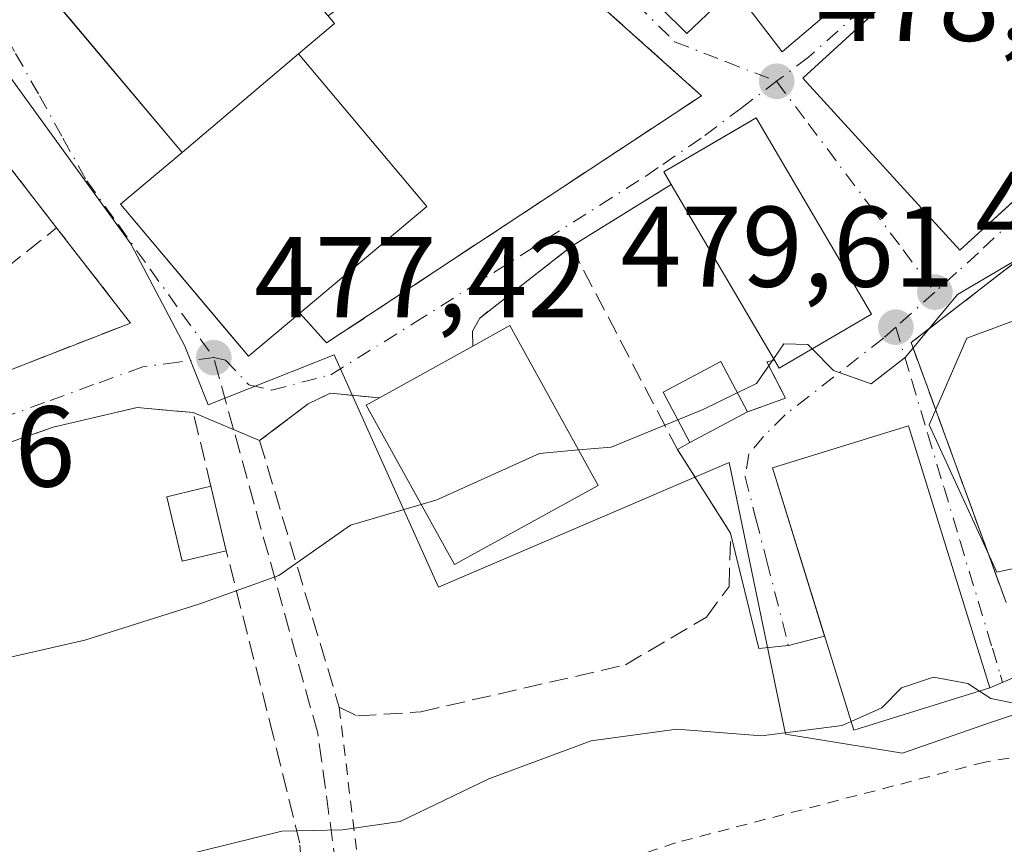
# Model space of a CAD drawing. Units: metres. Extents: x 586485 to 589922, y 4768307 to 4770665.
# Drawn here: x 588291 to 588377, y 4769936 to 4770008 of the extents above; entities that cross this region are included whole.
import ezdxf

# ---------------------------------------------------------------- set-up
doc = ezdxf.new("R2010")
doc.units = ezdxf.units.M
doc.header["$MEASUREMENT"] = 0
for name, pattern in [('DGN Style 2', [1.6480167562047852, 0.988810053722871, -0.6592067024819142]), ('DGN Style 3', [2.307223458686699, 1.648016756204785, -0.6592067024819142]), ('DGN Style 4', [2.6384748266838614, 1.318413404963828, -0.6592067024819142, 0.001648016756204785, -0.6592067024819142])]:
    doc.linetypes.add(name, pattern=pattern)
for name, color, linetype, lineweight in [('Alambrada', 7, 'DGN Style 2', 0), ('Curva de nivel normal', 30, 'Continuous', 0), ('Edificación Cxs', 1, 'Continuous', 13), ('Edificación ligera Cxs', 1, 'Continuous', 0), ('Instalación de seguridad ciudadana CxS', 111, 'Continuous', 0), ('Muro lineal', 1, 'DGN Style 3', 13), ('Núcleo urbano CxS', 7, 'Continuous', 0), ('Prado CxS', 92, 'Continuous', 0), ('Punto de cota en terreno', 7, 'Continuous', 0), ('Rótulo de punto de cota en terreno', 7, 'Continuous', 0), ('Senda', 7, 'DGN Style 3', 0), ('Senda no paivmentada conexión', 7, 'DGN Style 3', 0), ('Suelo desnudo CxS', 253, 'Continuous', 0), ('Vía urbana Cxs', 4, 'Continuous', 0), ('Vía urbana eje', 4, 'DGN Style 4', 0)]:
    doc.layers.add(name, color=color, linetype=linetype, lineweight=lineweight)
doc.styles.add('Style-Arial', font='txt')

# ---------------------------------------------------------------- blocks, each defined once
blk = doc.blocks.new('*U27')
at = {"layer": 'Prado CxS', "color": 92, "linetype": 'Continuous', "lineweight": 0}
for points in [[(588287.1162999999, 4770007.4167, 475.4922999999981), (588300.8992999997, 4769988.447899999, 476.7510000000038), (588305.6218999998, 4769979.5143, 477.1628000000055), (588307.6533000004, 4769974.394500001, 477.7675000000018), (588318.6479000002, 4769978.739900001, 477.9520000000048), (588327.7543000003, 4769958.470699999, 480.3521000000038), (588353.1185, 4769969.340700001, 480.7831000000006), (588358.0595000006, 4769945.623500001, 484.2535999999964), (588368.2710999995, 4769943.976299999, 485.6101000000053), (588375.8472999996, 4769946.611300001, 485.2212), (588396.6001000004, 4769953.5285, 485.4492000000028)], [(588393.3060999997, 4769963.410700001, 483.0663000000059), (588376.5062999995, 4769959.787500001, 482.6398000000045), (588370.5771000005, 4769972.634299999, 480.7652999999991), (588373.8711000001, 4769980.2105, 480.4774999999936), (588382.7651000004, 4769983.5043, 481.2513999999938)]]:
    blk.add_polyline3d(points, dxfattribs=at)
blk = doc.blocks.new('5PATER')
at = {"layer": 'Suelo desnudo CxS', "linetype": 'Continuous', "lineweight": 0}
h = blk.add_hatch(color=51, dxfattribs=at)
edge = h.paths.add_edge_path()
edge.add_ellipse((0, 0), major_axis=(-0.1095731443231308, -0.1110710700762829), ratio=0.9994222409660322, start_angle=0, end_angle=360)
blk = doc.blocks.new('*U40')
at = {"layer": 'Vía urbana Cxs', "color": 4, "linetype": 'Continuous', "lineweight": 0}
for points in [[(588382.3501000004, 4769990.140100001, 481.2112000000052), (588369.0196000002, 4769979.817299999, 483.5988000000071), (588370.9551999997, 4769974.516100001, 483.407600000006), (588371.4380000001, 4769973.1941, 483.4339000000036), (588377.3000999996, 4769957.140100001, 487.5032000000065)], [(588379.9868000001, 4769951.433700001, 489.8199000000022), (588375.8901000004, 4769949.670100001, 488.9602000000014), (588368.7801000001, 4769972.5601, 485.9529000000039), (588356.9001000002, 4769968.890100001, 486.7142000000022), (588361.4658000004, 4769954.184699999, 490.4021000000066), (588358.3000999996, 4769953.370100001, 485.457899999994), (588355.7078, 4769953.120800001, 484.0558000000019), (588353.2602000004, 4769963.190099999, 482.7030999999988), (588348.6101000002, 4769970.5001, 481.3472000000039), (588349.7100999998, 4769971.110099999, 481.5703999999969), (588354.7301000003, 4769973.770099999, 483.1070000000037), (588358.0502000004, 4769974.9801, 484.8234999999986), (588356.4200999998, 4769978.130100001, 485.4521999999997), (588357.1001000004, 4769978.300100001, 486.0625), (588357.5102000004, 4769977.590100001, 485.7158000000054), (588365.5702000001, 4769982.3101, 485.984500000006), (588355.4901000002, 4769999.450099999, 482.4337999999989), (588354.7065000003, 4769998.989700001, 482.9676000000036), (588347.4401000004, 4769994.720100001, 481.8592000000062), (588348.0701000001, 4769993.640100001, 483.320200000002), (588339.3501000004, 4769988.200099999, 479.6352000000043), (588331.3501000004, 4769981.960100001, 480.9680999999982), (588330.7301000003, 4769980.8101, 482.1342000000004), (588330.7401000002, 4769979.5101, 483.7171999999992), (588322.6001000004, 4769974.9901, 482.3337999999931), (588318.3000999996, 4769975.4101, 479.4088000000047), (588316.3901000004, 4769974.4801, 479.1445999999996), (588312.1401000004, 4769971.2601, 478.9391000000033), (588306.3501000004, 4769973.710100001, 478.6288999999961), (588304.5637999997, 4769973.874500001, 479.0169000000024), (588301.4600999998, 4769974.1601, 480.4321000000054), (588294.1201, 4769972.440099999, 481.0056999999942), (588274.2501999997, 4769965.4901, 478.3034000000043)], [(588266.1001000004, 4769967.970100001, 477.8828999999969), (588300.8601000002, 4769981.530099999, 488.2246000000014), (588294.4200999998, 4769989.840100001, 482.7314000000042), (588291.8446000004, 4769993.165999999, 477.624100000001), (588289.9437999995, 4769995.6205, 477.563599999994)], [(588340.3501000004, 4770015.8201, 481.4902000000002), (588349.4301000005, 4770006.800100001, 482.5960999999952), (588353.5301000001, 4770010.7301, 486.3135000000038), (588357.7500999998, 4770005.210100001, 483.5476000000053), (588370.8000999996, 4770016.300100001, 483.845100000006)]]:
    blk.add_polyline3d(points, dxfattribs=at)
for points in [[(588347.9562999997, 4770003.846799999, 479.9348999999929), (588330.2801000001, 4770019.6801, 477.7320000000037), (588320.0000999998, 4770033.110099999, 479.945000000007), (588312.5301000001, 4770025.360099999, 480.976999999999), (588307.7100999998, 4770020.880100001, 485.1989999999933), (588306.7430999996, 4770021.9257, 484.7148000000016), (588294.3772, 4770011.843499999, 482.3993999999948), (588293.2200999996, 4770010.9001, 480.6757000000071), (588295.6084000003, 4770008.0604, 484.293399999995), (588305.3901000004, 4769996.4301, 486.2783000000054), (588299.9901000002, 4769991.920100001, 482.9176000000007), (588309.0719999997, 4769981.124199999, 484.0752999999968), (588311.1700999998, 4769978.630100001, 481.2409999999945), (588315.6401000004, 4769982.390100001, 484.2097000000067), (588317.9802000001, 4769979.790100001, 480.2777999999962), (588350.7101999996, 4770001.380100001, 479.6748999999982)], [(588391.2100999998, 4770004.280099999, 482.8056999999972), (588377.4600999998, 4770019.290100001, 483.5182000000059), (588359.5500999996, 4770002.9101, 483.501099999994), (588373.2801000001, 4769987.880100001, 486.1392999999953), (588389.2657000005, 4770002.501599999, 484.9336999999941)]]:
    blk.add_polyline3d(points, close=True, dxfattribs=at)

msp = doc.modelspace()

# ---------------------------------------------------------------- linework, layer by layer
at = {"layer": 'Alambrada', "color": 7, "linetype": 'DGN Style 2', "lineweight": 0, "extrusion": (0.9013748809079214, 0.1753350742893057, 0.3959557245351989), "elevation": 1366827.470597066, "flags": 128}
msp.add_lwpolyline([(4569854.32861039, -588844.1230501297), (4569839.922116456, -588841.4966972682), (4569833.014786083, -588833.0348033183)], dxfattribs=at)
at = {"layer": 'Alambrada', "color": 7, "linetype": 'DGN Style 2', "lineweight": 0}
msp.add_polyline3d([(588241.9801000003, 4769833.2601, 521.0736999999936), (588262.2600999996, 4769836.350099999, 529.1649000000034), (588295.8400999998, 4769852.600099999, 522.7482000000019), (588313.4101, 4769862.770099999, 529.0681999999942), (588332.6901000004, 4769876.6601, 516.920100000003), (588355.7200999996, 4769892.630100001, 513.7369000000035), (588379.8701, 4769908.360099999, 504.2608000000037), (588404.7801000001, 4769925.190099999, 499.4204000000027), (588420.8701, 4769936.630100001, 495.3815000000032), (588439.1001000004, 4769944.130100001, 493.1585999999952), (588432.2600999996, 4769944.9001, 492.2195999999968), (588408.4901000002, 4769948.4901, 492.3662999999942), (588375.4401000004, 4769943.190099999, 489.2421000000032), (588348.4401000004, 4769936.140100001, 492.896900000007), (588318.8501000004, 4769926.220100001, 495.6842000000034)], dxfattribs=at)
at = {"layer": 'Curva de nivel normal', "color": 30, "linetype": 'Continuous', "lineweight": 0, "flags": 128}
for points, elevation in [([(588393.4989, 4769994.5997), (588389.5199999996, 4769992.5), (588381.9100000003, 4769989.65), (588377.8600000005, 4769986.850000001), (588373.0700000003, 4769984.029999999), (588368.5300000003, 4769978.550000001), (588365.5300000003, 4769976.220000001), (588362.2300000004, 4769977.390000001), (588360.3711000001, 4769979.265500001)], 480), ([(588360.3711000001, 4769979.265500001), (588359.9900000002, 4769979.65), (588357.8899999997, 4769979.710000001), (588357.0192999998, 4769978.437100001)], 480), ([(588357.0192999998, 4769978.437100001), (588355.5300000003, 4769976.26), (588353.8404999999, 4769975.438800001)], 480), ([(588353.8404999999, 4769975.438800001), (588350.8600000005, 4769973.99), (588348.6536999998, 4769973.087200001)], 480), ([(588348.6536999998, 4769973.087200001), (588342.8200000003, 4769970.699999999), (588339.9792, 4769970.445499999)], 480), ([(588339.9792, 4769970.445499999), (588336.5700000003, 4769970.140000001), (588327.5999999996, 4769966.08), (588326.2412999999, 4769965.6854)], 480), ([(588326.2412999999, 4769965.6854), (588320.0599999996, 4769963.890000001), (588313.8099999996, 4769959.470000001), (588306.9199999999, 4769957.01), (588296.8799999999, 4769953.84), (588284, 4769950.9), (588271.75, 4769947.49), (588254.8799999999, 4769944.199999999), (588248.3899999997, 4769942.34), (588246.5700000003, 4769942.939999999), (588245.9638999999, 4769943.066600001)], 480), ([(588363.7817000002, 4769946.725500001), (588366.4500000002, 4769947.92), (588368.1799999997, 4769949.67), (588370.9600000001, 4769950.600000001), (588373.9600000001, 4769950.060000001), (588374.9856000004, 4769949.389799999)], 485), ([(588374.9856000004, 4769949.389799999), (588375.9800000004, 4769948.74), (588378.2699999996, 4769948.289999999), (588380.6672999999, 4769949.988100001)], 485), ([(588302.4000000004, 4769934.279999999), (588314.0800000001, 4769937.15), (588319.3799999999, 4769937.279999999), (588324.4100000003, 4769938), (588332.1399999997, 4769941.720000001), (588341.0700000003, 4769945.050000001), (588348.5599999996, 4769946.060000001), (588355.9600000001, 4769945.480000001), (588363.0099999999, 4769946.380000001), (588363.7817000002, 4769946.725500001)], 485)]:
    msp.add_lwpolyline(points, dxfattribs=dict(at, elevation=elevation))
at = {"layer": 'Edificación Cxs', "color": 1, "linetype": 'Continuous', "lineweight": 13, "flags": 128}
for points, elevation in [([(588369.0301000001, 4770018.360099999), (588370.8000999996, 4770016.300100001), (588357.7500999998, 4770005.210100001), (588353.5301000001, 4770010.7301), (588349.4301000005, 4770006.800100001), (588340.3501000004, 4770015.8201), (588345.3701, 4770020.880100001), (588349.2301000003, 4770017.020099999), (588361.4801000003, 4770027.170100001)], 486.3135000000038), ([(588312.5301000001, 4770025.360099999), (588317.6300999997, 4770019.290100001), (588312.5500999996, 4770015.0001), (588318.6901000004, 4770007.6801), (588315.5401, 4770005.050100001), (588326.7500999998, 4769991.710100001), (588315.6401000004, 4769982.390100001), (588311.1700999998, 4769978.630100001), (588299.9901000002, 4769991.920100001), (588305.3901000004, 4769996.4301), (588293.2200999996, 4770010.9001), (588306.7430999996, 4770021.9257), (588307.7100999998, 4770020.880100001)], 486.2783000000053), ([(588382.4380000001, 4769996.2566), (588373.2801000001, 4769987.880100001), (588359.5500999996, 4770002.9101), (588364.6743000001, 4770007.5966), (588377.4600999998, 4770019.290100001), (588391.2100999998, 4770004.280099999)], 486.218200000003), ([(588365.5701000001, 4769982.3101), (588357.5100999996, 4769977.590100001), (588357.1001000004, 4769978.300100001), (588348.0701000001, 4769993.640100001), (588347.4401000004, 4769994.720100001), (588355.4901000002, 4769999.450099999)], 486.0625), ([(588341.6901000004, 4769967.350099999), (588329.1501000002, 4769960.4301), (588321.4401000004, 4769974.360099999), (588322.6001000004, 4769974.9901), (588330.7401000002, 4769979.5101), (588333.9801000003, 4769981.300100001)], 483.7171999999992)]:
    msp.add_lwpolyline(points, close=True, dxfattribs=dict(at, elevation=elevation))
at = {"layer": 'Edificación Cxs', "color": 1, "linetype": 'Continuous', "lineweight": 13, "extrusion": (-0.07724076595544736, 0.1312152103786292, 0.9883402413338779), "elevation": 580928.9482106213, "flags": 128}
msp.add_lwpolyline([(-2926794.688990275, -3767658.649950781), (-2926794.688990275, -3767676.660411888)], dxfattribs=at)
at = {"layer": 'Edificación Cxs', "color": 1, "linetype": 'Continuous', "lineweight": 13, "extrusion": (0.1738235656154586, -0.3492433078215772, 0.9207684182130551), "elevation": -1563165.119770237, "flags": 128}
msp.add_lwpolyline([(2652121.360147984, 3690755.020088365), (2652112.041361541, 3690754.331307617), (2652111.9906706, 3690755.220032162)], dxfattribs=at)
at = {"layer": 'Edificación Cxs', "color": 1, "linetype": 'Continuous', "lineweight": 13, "extrusion": (0.3751246659355701, 0.2896268168965986, 0.8805667447394724), "elevation": 1602637.299792077, "flags": 128}
msp.add_lwpolyline([(3416047.544979762, -2976744.980050471), (3416046.981769682, -2976749.134741243), (3416031.228102576, -2976746.383656515)], dxfattribs=at)
at = {"layer": 'Edificación Cxs', "color": 1, "linetype": 'Continuous', "lineweight": 13, "extrusion": (-0.12848768714437, -0.07134697123033622, 0.9891413063604958), "elevation": -415438.3822846654, "flags": 128}
msp.add_lwpolyline([(-3884584.157590628, 2799321.702436937), (-3884584.157590628, 2799331.115395852)], dxfattribs=at)
at = {"layer": 'Edificación Cxs', "color": 1, "linetype": 'Continuous', "lineweight": 13, "extrusion": (-0.2307032341792298, -0.1222451400116455, 0.9653145308565374), "elevation": -718375.1002494101, "flags": 128}
msp.add_lwpolyline([(-3939353.717195321, 2657863.953521039), (-3939353.717195321, 2657858.068188461)], dxfattribs=at)
at = {"layer": 'Edificación Cxs', "color": 1, "linetype": 'Continuous', "lineweight": 13}
for points in [[(588315.6401000004, 4769982.390100001, 484.2097000000067), (588311.1700999998, 4769978.630100001, 481.2409999999945), (588299.9901000002, 4769991.920100001, 482.9176000000007), (588305.3901000004, 4769996.4301, 486.2783000000054), (588293.2200999996, 4770010.9001, 480.6757000000071), (588306.7430999996, 4770021.9257, 484.7148000000016), (588307.7100999998, 4770020.880100001, 485.1989999999933), (588312.5301000001, 4770025.360099999, 480.976999999999)], [(588382.4380000001, 4769996.2566, 484.8635000000068), (588373.2801000001, 4769987.880100001, 486.1392999999953), (588359.5500999996, 4770002.9101, 483.501099999994), (588364.6743000001, 4770007.5966, 486.218200000003), (588377.4600999998, 4770019.290100001, 483.5182000000059), (588391.2100999998, 4770004.280099999, 482.8056999999972), (588382.4380000001, 4769996.2566, 484.8635000000068)], [(588369.0301000001, 4770018.360099999, 484.5528000000049), (588370.8000999996, 4770016.300100001, 483.845100000006), (588357.7500999998, 4770005.210100001, 483.5476000000053), (588353.5301000001, 4770010.7301, 486.3135000000038), (588349.4301000005, 4770006.800100001, 482.5960999999952), (588340.3501000004, 4770015.8201, 481.4902000000002)], [(588318.1304000001, 4770008.3474, 483.0378000000055), (588318.6901000004, 4770007.6801, 482.7480999999971), (588315.5401, 4770005.050100001, 485.7036999999983), (588326.7500999998, 4769991.710100001, 481.084600000002), (588315.6401000004, 4769982.390100001, 484.2097000000067)], [(588348.0701000001, 4769993.640100001, 483.320200000002), (588347.4401000004, 4769994.720100001, 481.8592000000062), (588355.4901000002, 4769999.450099999, 482.4337999999989), (588365.5701000001, 4769982.3101, 485.984500000006)], [(588349.7100999998, 4769971.110099999, 481.5703999999969), (588347.3701, 4769975.4901, 481.4860999999946), (588352.3901000004, 4769978.1601, 482.7226999999984), (588354.7301000003, 4769973.770099999, 483.1070000000037)], [(588341.6901000004, 4769967.350099999, 483.0519999999961), (588329.1501000002, 4769960.4301, 483.4526000000042), (588321.4401000004, 4769974.360099999, 481.9501000000019), (588322.6001000004, 4769974.9901, 482.3337999999931)], [(588375.8901000004, 4769949.670100001, 488.9602000000014), (588364.0100999996, 4769945.9901, 489.5455999999977), (588356.9001000002, 4769968.890100001, 486.7142000000022), (588368.7801000001, 4769972.5601, 485.9529000000039), (588375.8901000004, 4769949.670100001, 488.9602000000014)]]:
    msp.add_polyline3d(points, dxfattribs=at)
for points in [[(588354.7301000003, 4769973.770099999, 483.1070000000037), (588349.7100999998, 4769971.110099999, 483.1070000000037), (588347.3701, 4769975.4901, 483.1070000000037), (588352.3901000004, 4769978.1601, 483.1070000000037)], [(588375.8901000004, 4769949.670100001, 489.5455999999977), (588364.0100999996, 4769945.9901, 489.5455999999977), (588356.9001000002, 4769968.890100001, 489.5455999999977), (588368.7801000001, 4769972.5601, 489.5455999999977)]]:
    msp.add_3dface(points, dxfattribs=at)
at = {"layer": 'Edificación ligera Cxs', "color": 1, "linetype": 'Continuous', "lineweight": 0, "extrusion": (-0.06503911054158971, 0.2717189506286726, 0.9601764035682255), "elevation": 1258288.307422964, "flags": 128}
msp.add_lwpolyline([(-1682527.278186291, -4322557.90410155), (-1682527.278186291, -4322551.86425418)], dxfattribs=at)
at = {"layer": 'Edificación ligera Cxs', "color": 1, "linetype": 'Continuous', "lineweight": 0}
msp.add_polyline3d([(588309.2301000003, 4769961.6501, 481.6223000000027), (588305.3701, 4769960.7401, 482.3699000000051), (588304.0301000001, 4769966.360099999, 480.5215000000026), (588307.8800999997, 4769967.290100001, 479.9348000000027)], dxfattribs=at)
msp.add_3dface([(588309.2301000003, 4769961.6501, 482.3699000000051), (588305.3701, 4769960.7401, 482.3699000000051), (588304.0301000001, 4769966.360099999, 482.3699000000051), (588307.8800999997, 4769967.290100001, 482.3699000000051)], dxfattribs=at)
at = {"layer": 'Instalación de seguridad ciudadana CxS', "color": 111, "linetype": 'Continuous', "lineweight": 0, "extrusion": (-0.06884984963182472, 0.06167164459550674, 0.9957189897047061), "elevation": 254144.1939303552, "flags": 128}
msp.add_lwpolyline([(-3945581.940205978, -2732583.828003018), (-3945581.940205977, -2732559.995374046)], dxfattribs=at)
at = {"layer": 'Instalación de seguridad ciudadana CxS', "color": 111, "linetype": 'Continuous', "lineweight": 0, "extrusion": (0.5995181130492123, 0.1626296406124995, 0.7836642342994614), "elevation": 1128830.658114008, "flags": 128}
msp.add_lwpolyline([(4449605.906145309, -1423310.301343112), (4449607.619724791, -1423315.059348652), (4449608.410282395, -1423314.592981686)], dxfattribs=at)
at = {"layer": 'Instalación de seguridad ciudadana CxS', "color": 111, "linetype": 'Continuous', "lineweight": 0, "extrusion": (0.0328589068478929, 0.02790579084653024, 0.9990703474120285), "elevation": 152927.4209585956, "flags": 128}
msp.add_lwpolyline([(3254950.550177625, -3532828.82849868), (3254950.550177625, -3532842.157304522)], dxfattribs=at)
at = {"layer": 'Instalación de seguridad ciudadana CxS', "color": 111, "linetype": 'Continuous', "lineweight": 0, "extrusion": (0.05225510223102327, -0.04680719754123983, 0.997536210144354), "elevation": -192047.5772845094, "flags": 128}
msp.add_lwpolyline([(3945577.530523193, 2737631.444368716), (3945577.530523193, 2737627.73820853)], dxfattribs=at)
at = {"layer": 'Instalación de seguridad ciudadana CxS', "color": 111, "linetype": 'Continuous', "lineweight": 0, "extrusion": (0.01283389390922399, 0.008465743034041637, 0.9998818041958801), "elevation": 48412.05475523006, "flags": 128}
msp.add_lwpolyline([(588296.0950347614, 4769762.460735369), (588263.3599926942, 4769740.869961662)], dxfattribs=at)
at = {"layer": 'Instalación de seguridad ciudadana CxS', "color": 111, "linetype": 'Continuous', "lineweight": 0, "extrusion": (0.4998061204279396, -0.5553401338314548, 0.6646737378133983), "elevation": -2354597.059755171, "flags": 128}
msp.add_lwpolyline([(3628241.560805169, 2095366.635454648), (3628241.560805169, 2095371.898100144)], dxfattribs=at)
at = {"layer": 'Instalación de seguridad ciudadana CxS', "color": 111, "linetype": 'Continuous', "lineweight": 0}
msp.add_polyline3d([(588350.7100999998, 4770001.380100001, 479.6748999999982), (588317.9801000003, 4769979.790100001, 480.2777999999962), (588315.6401000004, 4769982.390100001, 484.2097000000067), (588311.1700999998, 4769978.630100001, 481.2409999999945), (588299.9901000002, 4769991.920100001, 482.9176000000007), (588305.3901000004, 4769996.4301, 486.2783000000054), (588315.5401, 4770005.050100001, 485.7036999999983), (588318.6901000004, 4770007.6801, 482.7480999999971), (588318.1304000001, 4770008.3474, 483.0378000000055), (588319.0838000001, 4770009.095699999, 481.7762999999978), (588323.5790999997, 4770012.773600001, 478.6006000000052), (588330.2801000001, 4770019.6801, 477.7320000000037)], close=True, dxfattribs=at)
msp.add_polyline3d([(588315.6401000004, 4769982.390100001, 484.2097000000067), (588311.1700999998, 4769978.630100001, 481.2409999999945), (588309.0719999997, 4769981.124199999, 484.0752999999968), (588299.9901000002, 4769991.920100001, 482.9176000000007), (588305.3901000004, 4769996.4301, 486.2783000000054)], dxfattribs=at)
at = {"layer": 'Muro lineal', "color": 1, "linetype": 'DGN Style 3', "lineweight": 13, "extrusion": (-0.06428652638525018, 0.08301610562413343, 0.9944725077810455), "elevation": 358646.6387376735, "flags": 128}
msp.add_lwpolyline([(-3385649.130759077, -3392311.338814077), (-3385649.130759077, -3392292.172605434)], dxfattribs=at)
at = {"layer": 'Muro lineal', "color": 1, "linetype": 'DGN Style 3', "lineweight": 13, "extrusion": (-0.1919541363376269, -0.1672948225966757, 0.967039839859363), "elevation": -910453.3309142643, "flags": 128}
msp.add_lwpolyline([(-3209453.574212429, 3459691.256517055), (-3209427.583667163, 3459686.666239267), (-3209426.831897243, 3459703.423031051)], dxfattribs=at)
at = {"layer": 'Muro lineal', "color": 1, "linetype": 'DGN Style 3', "lineweight": 13, "extrusion": (-0.286350305221113, -0.178640557441617, 0.9413240961203126), "elevation": -1020133.011359418, "flags": 128}
msp.add_lwpolyline([(-3735618.924244285, 2846659.955763247), (-3735618.924244285, 2846649.037373941)], dxfattribs=at)
at = {"layer": 'Muro lineal', "color": 1, "linetype": 'DGN Style 3', "lineweight": 13, "extrusion": (-0.03958328222132573, 0.07566134938463251, 0.9963475919466476), "elevation": 338093.2246079537, "flags": 128}
msp.add_lwpolyline([(-2732474.007364845, -3939315.882303544), (-2732474.007364845, -3939295.833150345)], dxfattribs=at)
at = {"layer": 'Muro lineal', "color": 1, "linetype": 'DGN Style 3', "lineweight": 13, "extrusion": (-0.1527990704353663, -0.08473402989210953, 0.9846179910261293), "elevation": -493604.0005421239, "flags": 128}
msp.add_lwpolyline([(-3886161.873380784, 2784399.574235671), (-3886161.873380784, 2784398.296770118)], dxfattribs=at)
at = {"layer": 'Muro lineal', "color": 1, "linetype": 'DGN Style 3', "lineweight": 13}
for points in [[(588315.6401000004, 4769982.390100001, 484.2097000000067), (588317.9801000003, 4769979.790100001, 480.2777999999962), (588350.7100999998, 4770001.380100001, 479.6748999999982), (588330.2801000001, 4770019.6801, 477.7320000000037), (588320.0000999998, 4770033.110099999, 479.945000000007), (588312.5301000001, 4770025.360099999, 480.976999999999)], [(588253.6101000002, 4769993.6501, 480.2651999999944), (588255.3000999996, 4769987.110099999, 478.5035999999964), (588263.5100999996, 4769968.4301, 477.8852999999945), (588264.4401000004, 4769967.920100001, 477.898000000001), (588266.1001000004, 4769967.970100001, 477.8828999999969), (588300.8601000002, 4769981.530099999, 488.2246000000014), (588294.4200999998, 4769989.840100001, 482.7314000000042)], [(588393.9801000003, 4769986.110099999, 484.2220999999991), (588388.9101, 4769990.2601, 481.5068000000028), (588385.6401000004, 4769990.8101, 480.8536000000022), (588382.3501000004, 4769990.140100001, 481.2112000000052), (588369.0195000004, 4769979.817299999, 483.5987000000023), (588377.3000999996, 4769957.140100001, 487.5032000000065)], [(588339.3501000004, 4769988.200099999, 479.6352000000043), (588331.3501000004, 4769981.960100001, 480.9680999999982), (588330.7301000003, 4769980.8101, 482.1342000000004), (588330.7401000002, 4769979.5101, 483.7171999999992)], [(588357.1001000004, 4769978.300100001, 486.0625), (588356.4200999998, 4769978.130100001, 485.4521999999997), (588358.0500999996, 4769974.9801, 484.8234999999986), (588354.7301000003, 4769973.770099999, 483.1070000000037)], [(588322.6001000004, 4769974.9901, 482.3337999999931), (588318.3000999996, 4769975.4101, 479.4088000000047), (588316.3901000004, 4769974.4801, 479.1445999999996), (588312.1401000004, 4769971.2601, 478.9391000000033), (588319.0900999998, 4769947.9801, 485.5022000000026), (588320.6700999998, 4769947.220100001, 485.6934999999939), (588326.2100999998, 4769947.5801, 485.232999999993), (588344.0701000001, 4769951.6801, 484.3456000000006), (588351.1401000004, 4769955.850099999, 483.079700000002), (588353.1201, 4769958.5101, 483.0795000000071), (588353.2600999996, 4769963.190099999, 482.7029999999941), (588348.6101000002, 4769970.5001, 481.3472000000039)], [(588307.8800999997, 4769967.290100001, 479.9348000000027), (588306.3501000004, 4769973.710100001, 478.6288999999961), (588301.4600999998, 4769974.1601, 480.4321000000054), (588294.1201, 4769972.440099999, 481.0056999999942), (588274.2500999998, 4769965.4901, 478.3034000000043), (588265.7801000001, 4769961.0001, 478.3126000000047), (588248.7600999996, 4769958.380100001, 479.2266999999993), (588244.9200999998, 4769956.8201, 481.3934000000008)], [(588219.0301000001, 4769893.2601, 491.2554999999993), (588220.4801000003, 4769892.1501, 491.1068999999989), (588223.0500999996, 4769892.220100001, 490.3445999999968), (588245.0100999996, 4769894.020099999, 493.8662999999942), (588257.2200999996, 4769894.6601, 495.5613000000012), (588273.4301000005, 4769902.1501, 492.2733000000007), (588300.9801000003, 4769914.300100001, 491.9138999999996), (588308.5301000001, 4769920.720100001, 494.7949999999983), (588315.0500999996, 4769927.340100001, 491.9146000000038), (588316.0100999996, 4769931.9901, 487.5415999999968), (588315.6401000004, 4769936.110099999, 486.9321999999956), (588313.3501000004, 4769945.4301, 487.724000000002), (588309.2301000003, 4769961.6501, 481.6223000000027)]]:
    msp.add_polyline3d(points, dxfattribs=at)
at = {"layer": 'Núcleo urbano CxS', "color": 7, "linetype": 'Continuous', "lineweight": 0}
for points in [[(588396.6001000004, 4769953.5285, 485.4492000000028), (588375.8472999996, 4769946.611300001, 485.2212), (588368.2710999995, 4769943.976299999, 485.6101000000053), (588358.0595000006, 4769945.623500001, 484.2535999999964), (588353.1185, 4769969.340700001, 480.7831000000006), (588327.7543000003, 4769958.470699999, 480.3521000000038), (588318.6479000002, 4769978.739900001, 477.9520000000048), (588307.6533000004, 4769974.394500001, 477.7675000000018), (588305.6218999998, 4769979.5143, 477.1628000000055), (588300.8992999997, 4769988.447899999, 476.7510000000038), (588287.1162999999, 4770007.4167, 475.4922999999981)], [(588287.1162999999, 4770007.4167, 475.4922999999981), (588300.8992999997, 4769988.447899999, 476.7510000000038), (588305.6218999998, 4769979.5143, 477.1628000000055), (588307.6533000004, 4769974.394500001, 477.7675000000018), (588318.6479000002, 4769978.739900001, 477.9520000000048), (588327.7543000003, 4769958.470699999, 480.3521000000038), (588353.1185, 4769969.340700001, 480.7831000000006), (588358.0595000006, 4769945.623500001, 484.2535999999964), (588368.2710999995, 4769943.976299999, 485.6101000000053), (588375.8472999996, 4769946.611300001, 485.2212), (588396.6001000004, 4769953.5285, 485.4492000000028)], [(588382.7651000004, 4769983.5043, 481.2513999999938), (588373.8711000001, 4769980.2105, 480.4774999999936), (588370.5771000005, 4769972.634299999, 480.7652999999991), (588376.5062999995, 4769959.787500001, 482.6398000000045), (588393.3060999997, 4769963.410700001, 483.0663000000059)], [(588393.3060999997, 4769963.410700001, 483.0663000000059), (588376.5062999995, 4769959.787500001, 482.6398000000045), (588370.5771000005, 4769972.634299999, 480.7652999999991), (588373.8711000001, 4769980.2105, 480.4774999999936), (588382.7651000004, 4769983.5043, 481.2513999999938)]]:
    msp.add_polyline3d(points, dxfattribs=at)
at = {"layer": 'Prado CxS', "color": 92, "linetype": 'Continuous', "lineweight": 0}
for points in [[(588287.1162999999, 4770007.4167, 475.4922999999981), (588300.8992999997, 4769988.447899999, 476.7510000000038), (588305.6218999998, 4769979.5143, 477.1628000000055), (588307.6533000004, 4769974.394500001, 477.7675000000018), (588318.6479000002, 4769978.739900001, 477.9520000000048), (588327.7543000003, 4769958.470699999, 480.3521000000038), (588353.1185, 4769969.340700001, 480.7831000000006), (588358.0595000006, 4769945.623500001, 484.2535999999964), (588368.2710999995, 4769943.976299999, 485.6101000000053), (588375.8472999996, 4769946.611300001, 485.2212), (588396.6001000004, 4769953.5285, 485.4492000000028)], [(588393.3060999997, 4769963.410700001, 483.0663000000059), (588376.5062999995, 4769959.787500001, 482.6398000000045), (588370.5771000005, 4769972.634299999, 480.7652999999991), (588373.8711000001, 4769980.2105, 480.4774999999936), (588382.7651000004, 4769983.5043, 481.2513999999938)]]:
    msp.add_polyline3d(points, dxfattribs=at)
at = {"layer": 'Senda', "color": 7, "linetype": 'DGN Style 3', "lineweight": 0}
msp.add_polyline3d([(588200.6710000001, 4769884.063899999, 490.5331000000006), (588200.7100999998, 4769884.040100001, 490.5461000000069), (588204.7216999996, 4769883.023700001, 491.6401999999944), (588207.2616999998, 4769883.3413, 492.5611999999965), (588208.3860999999, 4769883.5529, 492.6604999999981), (588210.1721000001, 4769884.181299999, 492.7995999999985), (588220.1933000004, 4769890.068299999, 491.985799999995), (588225.8157000003, 4769891.126700001, 491.2819000000018), (588232.8601000002, 4769891.688899999, 492.2142000000022), (588243.3662999999, 4769892.4429, 493.5388999999996), (588256.4896999998, 4769892.8663, 495.9676999999938), (588260.5113000004, 4769893.818700001, 495.4688000000024), (588279.6672999999, 4769902.497099999, 493.5335000000051), (588298.1880999999, 4769911.069700001, 492.8739999999962), (588304.2207000004, 4769914.562100001, 492.3606), (588312.6873000005, 4769922.076300001, 495.4671999999992), (588317.2380999997, 4769927.473900001, 493.2798000000039), (588318.8256999999, 4769934.035499999, 487.0984000000026), (588317.2100999998, 4769945.710100001, 485.5105999999942), (588309.8713999996, 4769972.220100001, 478.6187000000064)], dxfattribs=at)
at = {"layer": 'Senda no paivmentada conexión', "color": 7, "linetype": 'DGN Style 3', "lineweight": 0, "extrusion": (0.05667570220942422, -0.2047264496814577, 0.9771770287823461), "elevation": -942728.9074227376, "flags": 128}
msp.add_lwpolyline([(1839619.624929469, 4338871.46122954), (1839619.624929469, 4338878.140242874)], dxfattribs=at)
at = {"layer": 'Vía urbana Cxs', "color": 4, "linetype": 'Continuous', "lineweight": 0, "extrusion": (-0.06884984963182472, 0.06167164459550674, 0.9957189897047061), "elevation": 254144.1939303552, "flags": 128}
msp.add_lwpolyline([(-3945581.940205977, -2732559.995374046), (-3945581.940205978, -2732583.828003018)], dxfattribs=at)
at = {"layer": 'Vía urbana Cxs', "color": 4, "linetype": 'Continuous', "lineweight": 0, "extrusion": (0.1367941472778078, 0.07843660355087433, 0.9874892710778891), "elevation": 455108.1739543294, "flags": 128}
msp.add_lwpolyline([(3845341.174729296, -2846993.691831451), (3845361.035587976, -2846989.173363927), (3845357.251315075, -2846972.050750152)], dxfattribs=at)
at = {"layer": 'Vía urbana Cxs', "color": 4, "linetype": 'Continuous', "lineweight": 0, "extrusion": (0.7906496303604588, 0.6122688641300852, 5.265458770764078e-06), "elevation": 3385651.02963376, "flags": 128}
msp.add_lwpolyline([(3411196.347576803, 464.9043940976473), (3411200.554096867, 459.7970940975733), (3411203.658547043, 459.7365940978457), (3411215.407844378, 462.8919940976126)], dxfattribs=at)
at = {"layer": 'Vía urbana Cxs', "color": 4, "linetype": 'Continuous', "lineweight": 0, "extrusion": (-0.286350305221113, -0.178640557441617, 0.9413240961203126), "elevation": -1020133.011359418, "flags": 128}
msp.add_lwpolyline([(-3735618.924244285, 2846659.955763247), (-3735618.924244285, 2846649.037373941)], dxfattribs=at)
at = {"layer": 'Vía urbana Cxs', "color": 4, "linetype": 'Continuous', "lineweight": 0, "extrusion": (0.1738159057722779, -0.3492269799645975, 0.9207760571199544), "elevation": -1563091.739256892, "flags": 128}
msp.add_lwpolyline([(2652116.284283906, 3690783.213116522), (2652116.335063496, 3690782.324350898), (2652125.653761094, 3690783.013163483)], dxfattribs=at)
at = {"layer": 'Vía urbana Cxs', "color": 4, "linetype": 'Continuous', "lineweight": 0, "extrusion": (-0.12848768714437, -0.07134697123033622, 0.9891413063604958), "elevation": -415438.3822846654, "flags": 128}
msp.add_lwpolyline([(-3884584.157590628, 2799331.115395852), (-3884584.157590628, 2799321.702436937)], dxfattribs=at)
at = {"layer": 'Vía urbana Cxs', "color": 4, "linetype": 'Continuous', "lineweight": 0, "extrusion": (-0.04538401507695762, 0.01920394421550892, 0.9987850117528108), "elevation": 65380.65214690796, "flags": 128}
msp.add_lwpolyline([(-4622143.060758304, -1315392.003153577), (-4622143.060758304, -1315398.297819894)], dxfattribs=at)
at = {"layer": 'Vía urbana Cxs', "color": 4, "linetype": 'Continuous', "lineweight": 0, "extrusion": (-0.2307032341792298, -0.1222451400116455, 0.9653145308565374), "elevation": -718375.1002494101, "flags": 128}
msp.add_lwpolyline([(-3939353.717195321, 2657858.068188461), (-3939353.717195321, 2657863.953521039)], dxfattribs=at)
at = {"layer": 'Vía urbana Cxs', "color": 4, "linetype": 'Continuous', "lineweight": 0, "extrusion": (-0.1527990704353663, -0.08473402989210953, 0.9846179910261293), "elevation": -493604.0005421239, "flags": 128}
msp.add_lwpolyline([(-3886161.873380784, 2784398.296770118), (-3886161.873380784, 2784399.574235671)], dxfattribs=at)
at = {"layer": 'Vía urbana Cxs', "color": 4, "linetype": 'Continuous', "lineweight": 0, "extrusion": (-0.08299071860384245, 0.1304621735086389, 0.9879737657999931), "elevation": 573948.8034792055, "flags": 128}
msp.add_lwpolyline([(-3056626.815437224, -3664194.851373775), (-3056626.815437224, -3664203.620523953)], dxfattribs=at)
at = {"layer": 'Vía urbana Cxs', "color": 4, "linetype": 'Continuous', "lineweight": 0, "extrusion": (-0.1738418523695541, -0.07483767202699432, 0.9819258287723683), "elevation": -458776.1609711611, "flags": 128}
msp.add_lwpolyline([(-4148572.263566887, 2382750.624118072), (-4148572.263566887, 2382746.081836713)], dxfattribs=at)
at = {"layer": 'Vía urbana Cxs', "color": 4, "linetype": 'Continuous', "lineweight": 0}
for points in [[(588312.5301000001, 4770025.360099999, 480.976999999999), (588307.7100999998, 4770020.880100001, 485.1989999999933), (588306.7430999996, 4770021.9257, 484.7148000000016), (588294.3772, 4770011.843499999, 482.3993999999948), (588293.2200999996, 4770010.9001, 480.6757000000071), (588295.6084000003, 4770008.0604, 484.293399999995), (588305.3901000004, 4769996.4301, 486.2783000000054), (588299.9901000002, 4769991.920100001, 482.9176000000007), (588309.0719999997, 4769981.124199999, 484.0752999999968), (588311.1700999998, 4769978.630100001, 481.2409999999945), (588315.6401000004, 4769982.390100001, 484.2097000000067)], [(588340.3501000004, 4770015.8201, 481.4902000000002), (588349.4301000005, 4770006.800100001, 482.5960999999952), (588353.5301000001, 4770010.7301, 486.3135000000038), (588357.7500999998, 4770005.210100001, 483.5476000000053), (588370.8000999996, 4770016.300100001, 483.845100000006), (588369.0301000001, 4770018.360099999, 484.5528000000049)], [(588364.6743000001, 4770007.5966, 486.218200000003), (588359.5500999996, 4770002.9101, 483.501099999994), (588373.2801000001, 4769987.880100001, 486.1392999999953), (588382.4380000001, 4769996.2566, 484.8635000000068)], [(588315.6401000004, 4769982.390100001, 484.2097000000067), (588317.9802000001, 4769979.790100001, 480.2777999999962), (588350.7101999996, 4770001.380100001, 479.6748999999982), (588347.9562999997, 4770003.846799999, 479.9348999999929)], [(588365.5701000001, 4769982.3101, 485.984500000006), (588355.4901000002, 4769999.450099999, 482.4337999999989), (588354.7065000003, 4769998.989700001, 482.9676000000036), (588347.4401000004, 4769994.720100001, 481.8592000000062), (588348.0701000001, 4769993.640100001, 483.320200000002)], [(588253.6101000002, 4769993.6501, 480.2651999999944), (588255.3002000004, 4769987.110099999, 478.5037000000011), (588263.5102000004, 4769968.4301, 477.8852999999945), (588264.4401000004, 4769967.920100001, 477.898000000001), (588266.1001000004, 4769967.970100001, 477.8828999999969), (588300.8601000002, 4769981.530099999, 488.2246000000014), (588294.4200999998, 4769989.840100001, 482.7314000000042)], [(588393.9801000003, 4769986.110099999, 484.2220999999991), (588388.9101, 4769990.2601, 481.5068000000028), (588385.6401000004, 4769990.8101, 480.8536000000022), (588383.7150999998, 4769990.418099999, 481.0374000000011), (588382.3501000004, 4769990.140100001, 481.2112000000052), (588369.0196000002, 4769979.817299999, 483.5988000000071), (588370.9552999996, 4769974.516100001, 483.4075000000012), (588371.4380000001, 4769973.1941, 483.4339000000036), (588377.3000999996, 4769957.140100001, 487.5032000000065)], [(588339.3501000004, 4769988.200099999, 479.6352000000043), (588331.3501000004, 4769981.960100001, 480.9680999999982), (588330.7301000003, 4769980.8101, 482.1342000000004), (588330.7401000002, 4769979.5101, 483.7171999999992)], [(588354.7301000003, 4769973.770099999, 483.1070000000037), (588358.0502000004, 4769974.9801, 484.8234999999986), (588356.4200999998, 4769978.130100001, 485.4521999999997), (588357.1001000004, 4769978.300100001, 486.0625)], [(588322.6001000004, 4769974.9901, 482.3337999999931), (588318.3000999996, 4769975.4101, 479.4088000000047), (588316.3901000004, 4769974.4801, 479.1445999999996), (588312.1401000004, 4769971.2601, 478.9391000000033)], [(588306.3501000004, 4769973.710100001, 478.6288999999961), (588304.5637999997, 4769973.874500001, 479.0169000000024), (588301.4600999998, 4769974.1601, 480.4321000000054), (588294.1201, 4769972.440099999, 481.0056999999942), (588274.2501999997, 4769965.4901, 478.3034000000043), (588265.7801000001, 4769961.0001, 478.3126000000047), (588260.4984999998, 4769960.187100001, 478.4373000000051), (588255.6125999996, 4769959.434900001, 478.6647999999987), (588248.7600999996, 4769958.380100001, 479.2266999999993), (588244.9200999998, 4769956.8201, 481.3934000000008)], [(588375.8901000004, 4769949.670100001, 488.9602000000014), (588368.7801000001, 4769972.5601, 485.9529000000039), (588356.9001000002, 4769968.890100001, 486.7142000000022), (588361.4658000004, 4769954.184699999, 490.4021000000066)], [(588361.4658000004, 4769954.184699999, 490.4021000000066), (588358.3000999996, 4769953.370100001, 485.457899999994), (588355.7078, 4769953.120800001, 484.0558000000019), (588353.2602000004, 4769963.190099999, 482.7030999999988)]]:
    msp.add_polyline3d(points, dxfattribs=at)
at = {"layer": 'Vía urbana eje', "color": 4, "linetype": 'DGN Style 4', "lineweight": 0, "extrusion": (-0.3456374898911121, -0.3101615011752623, 0.8856266531504565), "elevation": -1682397.971131213, "flags": 128}
msp.add_lwpolyline([(-3157196.113245201, 3209451.680419092), (-3157196.113245201, 3209446.507054011)], dxfattribs=at)
at = {"layer": 'Vía urbana eje', "color": 4, "linetype": 'DGN Style 4', "lineweight": 0}
for points in [[(588320.9801000003, 4770035.9001, 481.505799999999), (588323.6201, 4770032.600099999, 479.4714999999997), (588326.2600999996, 4770029.3101, 480.1854000000022), (588331.5401, 4770022.710100001, 477.6057000000001), (588334.9001000002, 4770019.380100001, 478.0195999999996), (588345.0100999996, 4770009.420100001, 483.0890000000073), (588348.3701, 4770006.090100001, 482.0415000000066), (588352.8201000001, 4770004.360099999, 480.2786000000052), (588357.2701000003, 4770002.640100001, 480.7651000000042)], [(588380.2901, 4770022.8301, 480.4003999999986), (588376.9200999998, 4770019.8101, 483.1230000000069), (588360.0601000004, 4770004.7501, 484.6903000000021), (588357.2701000003, 4770002.640100001, 480.7651000000042)], [(588288.7701000003, 4770008.790100001, 476.7078000000038), (588290.8400999998, 4770005.0801, 477.1257000000041), (588292.9101, 4770001.380100001, 476.7324999999983), (588294.9700999996, 4769997.670100001, 476.913400000005), (588297.0401, 4769993.960100001, 478.1897000000026), (588299.8101000004, 4769990.100099999, 485.7488000000012), (588302.5800999999, 4769986.2301, 489.0495999999985), (588305.3601000002, 4769982.370100001, 486.1211000000039), (588308.1300999997, 4769978.5101, 480.0375000000058)], [(588395.1201, 4770006.800100001, 480.4732999999979), (588385.0100999996, 4769997.2301, 483.7973999999958), (588381.6300999997, 4769994.040100001, 483.2541999999958), (588378.2600999996, 4769990.850099999, 484.0127999999968), (588374.8901000004, 4769987.6501, 484.8200999999972), (588372.9901000002, 4769985.940099999, 486.5877000000037), (588371.0800999999, 4769984.2301, 486.2111000000005)], [(588308.1300999997, 4769978.5101, 480.0375000000058), (588309.1498999996, 4769978.299100001, 480.0822999999946), (588311.1946999999, 4769976.142899999, 479.3448999999965), (588313.1791000003, 4769975.6667, 479.4611000000005), (588318.3551000003, 4769977.010500001, 478.9720999999991), (588325.6409, 4769981.5405, 479.7342999999965), (588345.8564999999, 4769994.3641, 480.9510000000009), (588347.3300999999, 4769995.380100001, 481.389599999995), (588351.0100999996, 4769997.9101, 483.4266999999964), (588354.1401000004, 4770000.270099999, 481.6696999999986), (588357.2701000003, 4770002.640100001, 480.7651000000042)], [(588357.2701000003, 4770002.640100001, 480.7651000000042), (588360.0301000001, 4769998.950099999, 483.5016000000033), (588365.5500999996, 4769991.590100001, 483.4196999999986), (588368.3201000001, 4769987.9101, 482.3494999999967), (588371.0800999999, 4769984.2301, 486.2111000000005)], [(588367.6700999998, 4769981.170100001, 483.8086000000039), (588366.5903000003, 4769980.200099999, 483.7304000000004), (588358.0258999999, 4769973.523499999, 484.4599000000017), (588356.1209000006, 4769971.6185, 483.9195000000037), (588354.8509000001, 4769970.110500001, 483.8828999999969), (588354.5301000001, 4769968.100099999, 484.3291000000027), (588355.4700999996, 4769964.420100001, 485.4766999999993), (588356.4200999998, 4769960.7301, 485.7339000000065), (588358.3000999996, 4769953.370100001, 485.457899999994)], [(588367.6700999998, 4769981.170100001, 483.8086000000039), (588369.0701000001, 4769976.5001, 482.729800000001), (588370.4801000003, 4769971.8201, 484.9116000000067), (588371.8901000004, 4769967.1501, 485.7758999999933), (588373.2901, 4769962.470100001, 486.8365000000049), (588376.1101000002, 4769953.130100001, 489.8162000000011), (588376.8101000004, 4769950.790100001, 488.7437999999966), (588377.0020000003, 4769950.148700001, 488.2917000000016)], [(588308.1300999997, 4769978.5101, 480.0375000000058), (588305.0301000001, 4769978.110099999, 480.235799999995), (588301.9401000004, 4769977.700099999, 481.6190999999963), (588297.6501000002, 4769976.1501, 486.8239999999933), (588293.3701, 4769974.590100001, 484.5896000000066), (588284.7901, 4769971.4901, 477.9891999999964), (588280.5100999996, 4769969.9301, 477.9475999999996), (588276.2200999996, 4769968.380100001, 477.747199999998), (588271.9301000005, 4769966.8201, 477.7857999999979), (588267.6501000002, 4769965.270099999, 478.0121999999974), (588263.3601000002, 4769963.720100001, 477.6799000000028)]]:
    msp.add_polyline3d(points, dxfattribs=at)

# ---------------------------------------------------------------- block references
at = {"layer": 'Prado CxS', "color": 92, "linetype": 'Continuous', "lineweight": 0}
msp.add_blockref('*U27', (0, 0), dxfattribs=at)
at = {"layer": 'Punto de cota en terreno', "color": 7, "linetype": 'Continuous', "lineweight": 0, "xscale": 10, "yscale": 10, "zscale": 10}
for p in [(588357.2800000003, 4770002.640000001, 478.0500000000029), (588371.0899999999, 4769984.230000001, 479.820000000007), (588367.6799999997, 4769981.17, 479.6100000000006), (588308.1399999997, 4769978.51, 477.4199999999983)]:
    msp.add_blockref('5PATER', p, dxfattribs=at)
at = {"layer": 'Vía urbana Cxs', "color": 4, "linetype": 'Continuous', "lineweight": 0}
msp.add_blockref('*U40', (0, 0), dxfattribs=at)

# ---------------------------------------------------------------- texts
at = {"layer": 'Rótulo de punto de cota en terreno', "color": 7, "linetype": 'Continuous', "lineweight": 0, "style": 'Style-Arial'}
for s, p in [('478,05', (588360.8077999996, 4770006.1678)), ('479,82', (588374.6178000001, 4769987.7578)), ('479,61', (588343.6471999995, 4769984.697799999)), ('477,42', (588311.6677999999, 4769982.037799999)), ('477,16', (588266.8978000004, 4769967.2478))]:
    msp.add_text(s, height=7.000000000000002, dxfattribs=at).set_placement(p)

doc.saveas('drawing.dxf')
